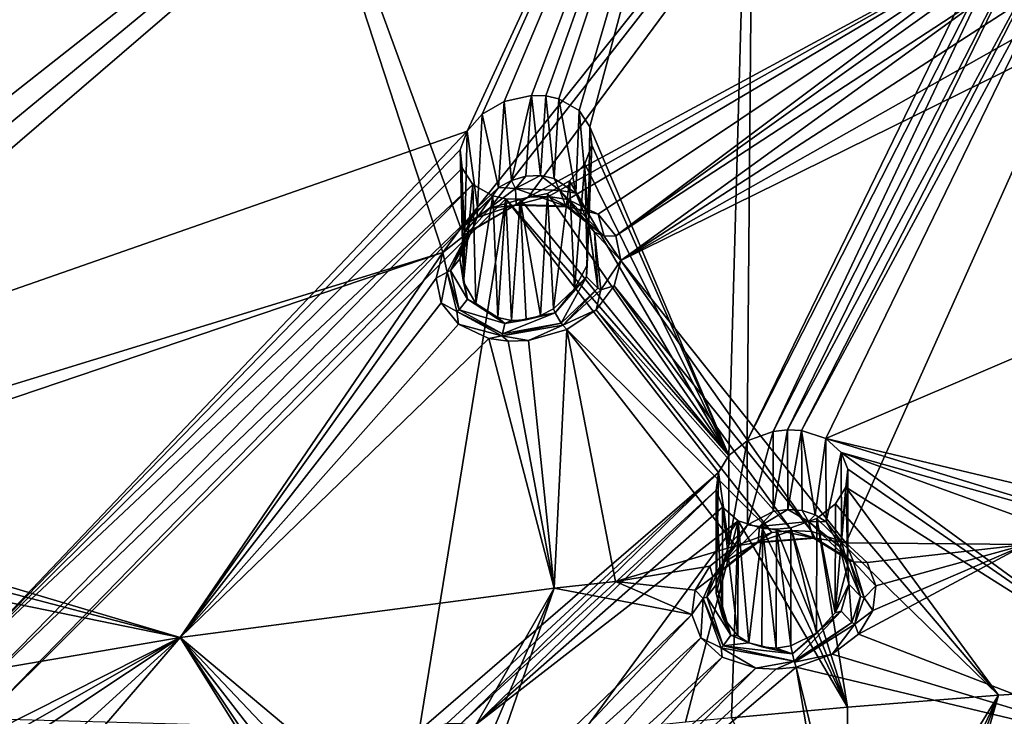
# Model space of a CAD drawing. Units: inches. Extents: x -13.1 to 13.1, y -12.5 to 14.6.
# Drawn here: x -3.4 to -1.5, y 11.4 to 12.8 of the extents above; entities that cross this region are included whole.
import ezdxf

# ---------------------------------------------------------------- set-up
doc = ezdxf.new("R2010")
doc.units = ezdxf.units.IN
doc.header["$MEASUREMENT"] = 0
doc.layers.add('AFUCH-3-BKPL', color=250, linetype='Continuous')

msp = doc.modelspace()

# ---------------------------------------------------------------- linework, layer by layer
at = {"layer": 'AFUCH-3-BKPL'}
for points in [[(-2.9903, 13.6082, 36.3536), (-2.5332, 12.3576, 34.7297), (-1.3941, 13.7851, 36.3536)], [(-2.5332, 12.3576, 34.7297), (-2.4782, 12.3955, 34.7695), (-1.3941, 13.7851, 36.3536)], [(-2.4782, 12.3955, 34.7695), (-2.4058, 12.4167, 34.7855), (-1.3941, 13.7851, 36.3536)], [(-1.3941, 13.7851, 36.3536), (-2.4058, 12.4167, 34.7855), (-1.4636, 12.9258, 35.3147)], [(-3.9425, 12.0981, 34.3556), (-4.0001, 12.1254, 34.4059), (-1.9767, 13.7182, 36.0202)], [(-1.9767, 13.7182, 36.0202), (-4.0001, 12.1254, 34.4059), (-3.932, 13.4292, 36.0217)], [(-3.9425, 12.0981, 34.3556), (-1.9767, 13.7182, 36.0202), (-3.9112, 12.0556, 34.2922)], [(-1.9767, 13.7182, 36.0202), (-2.5212, 12.5416, 34.637), (-3.9112, 12.0556, 34.2922)], [(-2.4927, 12.5737, 34.6736), (-2.5212, 12.5416, 34.637), (-1.9767, 13.7182, 36.0202)], [(-2.4514, 12.5977, 34.6978), (-2.4927, 12.5737, 34.6736), (-1.9767, 13.7182, 36.0202)], [(-2.3994, 12.609, 34.7045), (-2.4514, 12.5977, 34.6978), (-1.9767, 13.7182, 36.0202)], [(-2.3726, 12.608, 34.6992), (-2.3994, 12.609, 34.7045), (-1.9767, 13.7182, 36.0202)], [(-2.3478, 12.6024, 34.6883), (-2.3726, 12.608, 34.6992), (-1.9767, 13.7182, 36.0202)], [(-2.3097, 12.5803, 34.6545), (-2.3478, 12.6024, 34.6883), (-1.9767, 13.7182, 36.0202)], [(-2.2892, 12.5494, 34.612), (-2.3097, 12.5803, 34.6545), (-1.9767, 13.7182, 36.0202)], [(-2.2892, 12.5494, 34.612), (-1.9767, 13.7182, 36.0202), (-2.0264, 11.9279, 33.7631)], [(-2.0264, 11.9279, 33.7631), (-1.9767, 13.7182, 36.0202), (-1.9914, 11.9556, 33.7954)], [(-1.9767, 13.7182, 36.0202), (-1.4499, 13.0701, 35.1731), (-1.9914, 11.9556, 33.7954)], [(-2.9903, 13.6082, 36.3536), (-4.5705, 13.3028, 36.3536), (-4.6818, 11.2748, 33.8095)], [(-2.9903, 13.6082, 36.3536), (-4.6818, 11.2748, 33.8095), (-4.256, 11.7625, 34.3333)], [(-2.9903, 13.6082, 36.3536), (-4.256, 11.7625, 34.3333), (-4.2128, 11.8116, 34.3859)], [(-2.9903, 13.6082, 36.3536), (-4.2128, 11.8116, 34.3859), (-4.1522, 11.8503, 34.4201)], [(-2.9903, 13.6082, 36.3536), (-4.1522, 11.8503, 34.4201), (-4.0774, 11.8728, 34.4294)], [(-2.9903, 13.6082, 36.3536), (-4.0774, 11.8728, 34.4294), (-4.0386, 11.8751, 34.4222)], [(-2.9903, 13.6082, 36.3536), (-4.0386, 11.8751, 34.4222), (-4.0023, 11.8709, 34.4072)], [(-2.9903, 13.6082, 36.3536), (-4.0023, 11.8709, 34.4072), (-2.5671, 12.3117, 34.6763)], [(-2.9903, 13.6082, 36.3536), (-2.5671, 12.3117, 34.6763), (-2.5332, 12.3576, 34.7297)], [(-1.4396, 13.0363, 35.13), (-1.9914, 11.9556, 33.7954), (-1.4499, 13.0701, 35.1731)], [(-1.9427, 11.9734, 33.8129), (-1.9914, 11.9556, 33.7954), (-1.4396, 13.0363, 35.13)], [(-1.413, 13.0073, 35.0914), (-1.9427, 11.9734, 33.8129), (-1.4396, 13.0363, 35.13)], [(-1.9427, 11.9734, 33.8129), (-1.413, 13.0073, 35.0914), (-1.9154, 11.9764, 33.8137)], [(-1.413, 13.0073, 35.0914), (-1.3704, 12.9881, 35.0637), (-1.9154, 11.9764, 33.8137)], [(-1.9154, 11.9764, 33.8137), (-1.3704, 12.9881, 35.0637), (-1.8885, 11.975, 33.8085)], [(-1.3445, 12.9843, 35.0567), (-1.8885, 11.975, 33.8085), (-1.3704, 12.9881, 35.0637)], [(-1.8885, 11.975, 33.8085), (-1.3445, 12.9843, 35.0567), (-1.8429, 11.9598, 33.7827)], [(-1.8429, 11.9598, 33.7827), (-1.3445, 12.9843, 35.0567), (-0.5827, 12.4991, 34.3935)], [(-2.4058, 12.4167, 34.7855), (-2.3672, 12.4179, 34.7813), (-1.4636, 12.9258, 35.3147)], [(-2.3672, 12.4179, 34.7813), (-2.3307, 12.4123, 34.7687), (-1.4636, 12.9258, 35.3147)], [(-2.3307, 12.4123, 34.7687), (-2.2732, 12.3846, 34.7248), (-1.4636, 12.9258, 35.3147)], [(-2.2402, 12.3436, 34.6674), (-1.4636, 12.9258, 35.3147), (-2.2732, 12.3846, 34.7248)], [(-1.4909, 12.8786, 35.2581), (-1.4636, 12.9258, 35.3147), (-2.2402, 12.3436, 34.6674)], [(-1.4967, 12.8294, 35.1971), (-1.4909, 12.8786, 35.2581), (-2.2402, 12.3436, 34.6674)], [(-2.2308, 12.2967, 34.6057), (-1.4967, 12.8294, 35.1971), (-2.2402, 12.3436, 34.6674)], [(-1.4805, 12.7823, 35.1366), (-1.4967, 12.8294, 35.1971), (-2.2308, 12.2967, 34.6057)], [(-1.4407, 12.7422, 35.0824), (-1.4805, 12.7823, 35.1366), (-2.2308, 12.2967, 34.6057)], [(-1.4407, 12.7422, 35.0824), (-2.2308, 12.2967, 34.6057), (-1.3771, 12.717, 35.0451)], [(-2.2308, 12.2967, 34.6057), (-1.8052, 11.7625, 33.8493), (-1.3771, 12.717, 35.0451)], [(-1.4645, 11.7597, 33.8095), (-1.3771, 12.717, 35.0451), (-1.8052, 11.7625, 33.8493)], [(-2.4514, 12.5977, 34.6978), (-2.4621, 12.4347, 34.6935), (-2.4927, 12.5737, 34.6736)], [(-2.4621, 12.4347, 34.6935), (-2.4514, 12.5977, 34.6978), (-2.4374, 12.4481, 34.7018)], [(-2.3994, 12.609, 34.7045), (-2.4374, 12.4481, 34.7018), (-2.4514, 12.5977, 34.6978)], [(-2.4103, 12.4559, 34.7049), (-2.4374, 12.4481, 34.7018), (-2.3994, 12.609, 34.7045)], [(-2.3827, 12.4572, 34.7018), (-2.4103, 12.4559, 34.7049), (-2.3994, 12.609, 34.7045)], [(-2.3726, 12.608, 34.6992), (-2.3827, 12.4572, 34.7018), (-2.3994, 12.609, 34.7045)], [(-2.3827, 12.4572, 34.7018), (-2.3726, 12.608, 34.6992), (-2.3566, 12.4516, 34.6929)], [(-2.3478, 12.6024, 34.6883), (-2.3566, 12.4516, 34.6929), (-2.3726, 12.608, 34.6992)], [(-2.3154, 12.4239, 34.6615), (-2.3566, 12.4516, 34.6929), (-2.3478, 12.6024, 34.6883)], [(-2.3097, 12.5803, 34.6545), (-2.3154, 12.4239, 34.6615), (-2.3478, 12.6024, 34.6883)], [(-2.4927, 12.5737, 34.6736), (-2.5015, 12.3968, 34.665), (-2.5212, 12.5416, 34.637)], [(-2.4621, 12.4347, 34.6935), (-2.5015, 12.3968, 34.665), (-2.4927, 12.5737, 34.6736)], [(-2.2918, 12.383, 34.6206), (-2.3154, 12.4239, 34.6615), (-2.3097, 12.5803, 34.6545)], [(-2.2892, 12.5494, 34.612), (-2.2918, 12.383, 34.6206), (-2.3097, 12.5803, 34.6545)], [(-3.5017, 11.5107, 33.4672), (-3.9112, 12.0556, 34.2922), (-2.5212, 12.5416, 34.637)], [(-2.5343, 12.5061, 34.5935), (-3.5017, 11.5107, 33.4672), (-2.5212, 12.5416, 34.637)], [(-2.5212, 12.5416, 34.637), (-2.5258, 12.351, 34.6269), (-2.5343, 12.5061, 34.5935)], [(-2.5258, 12.351, 34.6269), (-2.5212, 12.5416, 34.637), (-2.5015, 12.3968, 34.665)], [(-2.2892, 12.5494, 34.612), (-2.2857, 12.5146, 34.5668), (-2.2918, 12.383, 34.6206)], [(-2.2892, 12.5494, 34.612), (-2.0264, 11.9279, 33.7631), (-2.2857, 12.5146, 34.5668)], [(-2.5343, 12.5061, 34.5935), (-2.5309, 12.4713, 34.5483), (-3.5017, 11.5107, 33.4672)], [(-2.5258, 12.351, 34.6269), (-2.5284, 12.256, 34.5398), (-2.5343, 12.5061, 34.5935)], [(-2.5343, 12.5061, 34.5935), (-2.5284, 12.256, 34.5398), (-2.5309, 12.4713, 34.5483)], [(-2.2986, 12.4793, 34.5232), (-2.294, 12.2881, 34.5335), (-2.2857, 12.5146, 34.5668)], [(-2.2986, 12.4793, 34.5232), (-2.2857, 12.5146, 34.5668), (-2.0264, 11.9279, 33.7631)], [(-2.2918, 12.383, 34.6206), (-2.2857, 12.5146, 34.5668), (-2.294, 12.2881, 34.5335)], [(-1.8429, 11.9598, 33.7827), (-0.5827, 12.4991, 34.3935), (-1.0336, 11.7675, 33.4498)], [(-2.5309, 12.4713, 34.5483), (-2.5105, 12.4407, 34.5056), (-3.5017, 11.5107, 33.4672)], [(-2.5105, 12.4407, 34.5056), (-2.5309, 12.4713, 34.5483), (-2.5284, 12.256, 34.5398)], [(-2.3277, 12.4471, 34.4859), (-2.3183, 12.2428, 34.4951), (-2.2986, 12.4793, 34.5232)], [(-2.3277, 12.4471, 34.4859), (-2.2986, 12.4793, 34.5232), (-2.0264, 11.9279, 33.7631)], [(-2.3183, 12.2428, 34.4951), (-2.294, 12.2881, 34.5335), (-2.2986, 12.4793, 34.5232)], [(-2.4374, 12.4481, 34.7018), (-2.4298, 12.4327, 34.7066), (-2.4621, 12.4347, 34.6935)], [(-2.4374, 12.4481, 34.7018), (-2.4103, 12.4559, 34.7049), (-2.4298, 12.4327, 34.7066)], [(-2.4103, 12.4559, 34.7049), (-2.3827, 12.4572, 34.7018), (-2.4298, 12.4327, 34.7066)], [(-2.4298, 12.4327, 34.7066), (-2.3827, 12.4572, 34.7018), (-2.3459, 12.4292, 34.6909)], [(-2.3827, 12.4572, 34.7018), (-2.3566, 12.4516, 34.6929), (-2.3459, 12.4292, 34.6909)], [(-2.3695, 12.4235, 34.4617), (-2.3579, 12.2056, 34.4664), (-2.3277, 12.4471, 34.4859)], [(-2.3695, 12.4235, 34.4617), (-2.3277, 12.4471, 34.4859), (-2.0264, 11.9279, 33.7631)], [(-2.3183, 12.2428, 34.4951), (-2.3277, 12.4471, 34.4859), (-2.3579, 12.2056, 34.4664)], [(-2.3154, 12.4239, 34.6615), (-2.3459, 12.4292, 34.6909), (-2.3566, 12.4516, 34.6929)], [(-3.5017, 11.5107, 33.4672), (-2.5105, 12.4407, 34.5056), (-3.4555, 11.4755, 33.4087)], [(-2.4726, 12.4191, 34.4717), (-3.4555, 11.4755, 33.4087), (-2.5105, 12.4407, 34.5056)], [(-2.5049, 12.2156, 34.4985), (-2.5105, 12.4407, 34.5056), (-2.5284, 12.256, 34.5398)], [(-2.5105, 12.4407, 34.5056), (-2.5049, 12.2156, 34.4985), (-2.4726, 12.4191, 34.4717)], [(-2.4298, 12.4327, 34.7066), (-2.5023, 12.3781, 34.6681), (-2.4621, 12.4347, 34.6935)], [(-2.5015, 12.3968, 34.665), (-2.4621, 12.4347, 34.6935), (-2.5023, 12.3781, 34.6681)], [(-2.4298, 12.4327, 34.7066), (-2.4288, 12.4023, 34.7437), (-2.5023, 12.3781, 34.6681)], [(-2.4298, 12.4327, 34.7066), (-2.3459, 12.4292, 34.6909), (-2.3349, 12.3993, 34.7262)], [(-2.4298, 12.4327, 34.7066), (-2.3349, 12.3993, 34.7262), (-2.4288, 12.4023, 34.7437)], [(-2.4213, 12.4126, 34.4554), (-2.3826, 12.1925, 34.458), (-2.3695, 12.4235, 34.4617)], [(-2.4213, 12.4126, 34.4554), (-2.3695, 12.4235, 34.4617), (-2.0264, 11.9279, 33.7631)], [(-2.3826, 12.1925, 34.458), (-2.3579, 12.2056, 34.4664), (-2.3695, 12.4235, 34.4617)], [(-2.3154, 12.4239, 34.6615), (-2.291, 12.3646, 34.6344), (-2.3459, 12.4292, 34.6909)], [(-2.291, 12.3646, 34.6344), (-2.2804, 12.3502, 34.6488), (-2.3459, 12.4292, 34.6909)], [(-2.2621, 12.3426, 34.6606), (-2.3349, 12.3993, 34.7262), (-2.3459, 12.4292, 34.6909)], [(-2.2621, 12.3426, 34.6606), (-2.3459, 12.4292, 34.6909), (-2.2804, 12.3502, 34.6488)], [(-2.2918, 12.383, 34.6206), (-2.291, 12.3646, 34.6344), (-2.3154, 12.4239, 34.6615)], [(-3.4555, 11.4755, 33.4087), (-2.4726, 12.4191, 34.4717), (-3.4361, 11.4299, 33.3421)], [(-2.4726, 12.4191, 34.4717), (-2.448, 12.4136, 34.4608), (-3.4361, 11.4299, 33.3421)], [(-3.4361, 11.4299, 33.3421), (-2.448, 12.4136, 34.4608), (-2.6123, 11.407, 33.1464)], [(-2.448, 12.4136, 34.4608), (-2.0461, 11.8956, 33.7225), (-2.6123, 11.407, 33.1464)], [(-2.5049, 12.2156, 34.4985), (-2.4635, 12.1887, 34.467), (-2.4726, 12.4191, 34.4717)], [(-2.4058, 12.4167, 34.7855), (-2.4782, 12.3955, 34.7695), (-2.4305, 12.4013, 34.7545)], [(-2.4726, 12.4191, 34.4717), (-2.4635, 12.1887, 34.467), (-2.448, 12.4136, 34.4608)], [(-2.4374, 12.1835, 34.458), (-2.448, 12.4136, 34.4608), (-2.4635, 12.1887, 34.467)], [(-2.448, 12.4136, 34.4608), (-2.4374, 12.1835, 34.458), (-2.4213, 12.4126, 34.4554)], [(-2.4213, 12.4126, 34.4554), (-2.0264, 11.9279, 33.7631), (-2.448, 12.4136, 34.4608)], [(-2.0264, 11.9279, 33.7631), (-2.0461, 11.8956, 33.7225), (-2.448, 12.4136, 34.4608)], [(-2.4374, 12.1835, 34.458), (-2.4097, 12.1848, 34.4549), (-2.4213, 12.4126, 34.4554)], [(-2.4058, 12.4167, 34.7855), (-2.4305, 12.4013, 34.7545), (-2.3672, 12.4179, 34.7813)], [(-2.4305, 12.4013, 34.7545), (-2.3295, 12.3981, 34.7354), (-2.3672, 12.4179, 34.7813)], [(-2.4097, 12.1848, 34.4549), (-2.3826, 12.1925, 34.458), (-2.4213, 12.4126, 34.4554)], [(-2.3307, 12.4123, 34.7687), (-2.3672, 12.4179, 34.7813), (-2.3295, 12.3981, 34.7354)], [(-2.2732, 12.3846, 34.7248), (-2.3307, 12.4123, 34.7687), (-2.3295, 12.3981, 34.7354)], [(-2.4782, 12.3955, 34.7695), (-2.5332, 12.3576, 34.7297), (-2.5187, 12.3502, 34.7065)], [(-2.5258, 12.351, 34.6269), (-2.5015, 12.3968, 34.665), (-2.5023, 12.3781, 34.6681)], [(-2.4305, 12.4013, 34.7545), (-2.4782, 12.3955, 34.7695), (-2.5187, 12.3502, 34.7065)], [(-2.4305, 12.4013, 34.7545), (-2.5187, 12.3502, 34.7065), (-2.5128, 12.3525, 34.6995)], [(-2.4305, 12.4013, 34.7545), (-2.5128, 12.3525, 34.6995), (-2.4288, 12.4023, 34.7437)], [(-2.4288, 12.4023, 34.7437), (-2.5128, 12.3525, 34.6995), (-2.5023, 12.3781, 34.6681)], [(-2.4305, 12.4013, 34.7545), (-2.4288, 12.4023, 34.7437), (-2.3295, 12.3981, 34.7354)], [(-2.3295, 12.3981, 34.7354), (-2.4288, 12.4023, 34.7437), (-2.3349, 12.3993, 34.7262)], [(-2.2621, 12.3426, 34.6606), (-2.3295, 12.3981, 34.7354), (-2.3349, 12.3993, 34.7262)], [(-2.2621, 12.3426, 34.6606), (-2.2732, 12.3846, 34.7248), (-2.3295, 12.3981, 34.7354)], [(-2.5354, 12.3001, 34.5979), (-2.5258, 12.351, 34.6269), (-2.5023, 12.3781, 34.6681)], [(-2.5354, 12.3001, 34.5979), (-2.5023, 12.3781, 34.6681), (-2.5128, 12.3525, 34.6995)], [(-2.2742, 12.2446, 34.5337), (-2.2925, 12.3708, 34.6294), (-2.2953, 12.2658, 34.5271)], [(-2.294, 12.2881, 34.5335), (-2.2953, 12.2658, 34.5271), (-2.2925, 12.3708, 34.6294)], [(-2.294, 12.2881, 34.5335), (-2.2925, 12.3708, 34.6294), (-2.2918, 12.383, 34.6206)], [(-2.291, 12.3646, 34.6344), (-2.2918, 12.383, 34.6206), (-2.2925, 12.3708, 34.6294)], [(-2.2742, 12.2446, 34.5337), (-2.291, 12.3646, 34.6344), (-2.2925, 12.3708, 34.6294)], [(-2.2402, 12.3436, 34.6674), (-2.2732, 12.3846, 34.7248), (-2.2621, 12.3426, 34.6606)], [(-2.5332, 12.3576, 34.7297), (-2.5671, 12.3117, 34.6763), (-2.5187, 12.3502, 34.7065)], [(-2.5592, 12.2747, 34.6198), (-2.5187, 12.3502, 34.7065), (-2.5671, 12.3117, 34.6763)], [(-2.5592, 12.2747, 34.6198), (-2.553, 12.2779, 34.6168), (-2.5187, 12.3502, 34.7065)], [(-2.5354, 12.3001, 34.5979), (-2.5128, 12.3525, 34.6995), (-2.553, 12.2779, 34.6168)], [(-2.5187, 12.3502, 34.7065), (-2.553, 12.2779, 34.6168), (-2.5128, 12.3525, 34.6995)], [(-2.5258, 12.351, 34.6269), (-2.5354, 12.3001, 34.5979), (-2.5284, 12.256, 34.5398)], [(-2.291, 12.3646, 34.6344), (-2.2742, 12.2446, 34.5337), (-2.2804, 12.3502, 34.6488)], [(-2.2621, 12.3426, 34.6606), (-2.2804, 12.3502, 34.6488), (-2.2308, 12.2967, 34.6057)], [(-2.2742, 12.2446, 34.5337), (-2.2683, 12.2413, 34.5333), (-2.2804, 12.3502, 34.6488)], [(-2.2308, 12.2967, 34.6057), (-2.2804, 12.3502, 34.6488), (-2.2683, 12.2413, 34.5333)], [(-2.2402, 12.3436, 34.6674), (-2.2621, 12.3426, 34.6606), (-2.2308, 12.2967, 34.6057)], [(-4.0023, 11.8709, 34.4072), (-3.9453, 11.8456, 34.3593), (-2.5671, 12.3117, 34.6763)], [(-2.5671, 12.3117, 34.6763), (-3.9453, 11.8456, 34.3593), (-3.064, 11.5834, 33.8095)], [(-2.5671, 12.3117, 34.6763), (-3.064, 11.5834, 33.8095), (-2.5799, 12.2635, 34.6161)], [(-2.5799, 12.2635, 34.6161), (-2.5592, 12.2747, 34.6198), (-2.5671, 12.3117, 34.6763)], [(-2.5354, 12.3001, 34.5979), (-2.553, 12.2779, 34.6168), (-2.5204, 12.2237, 34.5191)], [(-2.5354, 12.3001, 34.5979), (-2.5204, 12.2237, 34.5191), (-2.5284, 12.256, 34.5398)], [(-2.2433, 12.2487, 34.5454), (-2.2308, 12.2967, 34.6057), (-2.2683, 12.2413, 34.5333)], [(-2.2433, 12.2487, 34.5454), (-1.869, 11.7842, 33.886), (-2.2308, 12.2967, 34.6057)], [(-1.869, 11.7842, 33.886), (-1.8052, 11.7625, 33.8493), (-2.2308, 12.2967, 34.6057)], [(-2.5799, 12.2635, 34.6161), (-2.5707, 12.2167, 34.5541), (-2.5592, 12.2747, 34.6198)], [(-2.5592, 12.2747, 34.6198), (-2.5707, 12.2167, 34.5541), (-2.541, 12.2, 34.5233)], [(-2.5592, 12.2747, 34.6198), (-2.5364, 12.2035, 34.5236), (-2.553, 12.2779, 34.6168)], [(-2.5592, 12.2747, 34.6198), (-2.541, 12.2, 34.5233), (-2.5364, 12.2035, 34.5236)], [(-2.553, 12.2779, 34.6168), (-2.5364, 12.2035, 34.5236), (-2.5204, 12.2237, 34.5191)], [(-2.3183, 12.2428, 34.4951), (-2.2953, 12.2658, 34.5271), (-2.294, 12.2881, 34.5335)], [(-2.5707, 12.2167, 34.5541), (-2.5799, 12.2635, 34.6161), (-3.064, 11.5834, 33.8095)], [(-2.5284, 12.256, 34.5398), (-2.5204, 12.2237, 34.5191), (-2.5049, 12.2156, 34.4985)], [(-2.2953, 12.2658, 34.5271), (-2.3183, 12.2428, 34.4951), (-2.3546, 12.1979, 34.4671)], [(-2.2953, 12.2658, 34.5271), (-2.3546, 12.1979, 34.4671), (-2.3432, 12.1782, 34.4623)], [(-2.2742, 12.2446, 34.5337), (-2.2953, 12.2658, 34.5271), (-2.3432, 12.1782, 34.4623)], [(-2.3183, 12.2428, 34.4951), (-2.3579, 12.2056, 34.4664), (-2.3546, 12.1979, 34.4671)], [(-2.2742, 12.2446, 34.5337), (-2.3432, 12.1782, 34.4623), (-2.3404, 12.1745, 34.46)], [(-2.2742, 12.2446, 34.5337), (-2.3404, 12.1745, 34.46), (-2.2683, 12.2413, 34.5333)], [(-2.2772, 12.2033, 34.4915), (-2.2683, 12.2413, 34.5333), (-2.3404, 12.1745, 34.46)], [(-2.2772, 12.2033, 34.4915), (-1.9068, 11.7863, 33.8933), (-2.2433, 12.2487, 34.5454)], [(-2.2433, 12.2487, 34.5454), (-2.2683, 12.2413, 34.5333), (-2.2772, 12.2033, 34.4915)], [(-1.869, 11.7842, 33.886), (-2.2433, 12.2487, 34.5454), (-1.9068, 11.7863, 33.8933)], [(-2.4499, 12.1776, 34.4609), (-2.5204, 12.2237, 34.5191), (-2.5364, 12.2035, 34.5236)], [(-2.4499, 12.1776, 34.4609), (-2.5049, 12.2156, 34.4985), (-2.5204, 12.2237, 34.5191)], [(-2.5379, 12.1762, 34.4964), (-2.5707, 12.2167, 34.5541), (-3.064, 11.5834, 33.8095)], [(-2.5707, 12.2167, 34.5541), (-2.5379, 12.1762, 34.4964), (-2.541, 12.2, 34.5233)], [(-2.541, 12.2, 34.5233), (-2.4545, 12.1582, 34.4547), (-2.5364, 12.2035, 34.5236)], [(-2.4557, 12.1545, 34.4523), (-2.4545, 12.1582, 34.4547), (-2.541, 12.2, 34.5233)], [(-2.4557, 12.1545, 34.4523), (-2.541, 12.2, 34.5233), (-2.5379, 12.1762, 34.4964)], [(-2.4499, 12.1776, 34.4609), (-2.5364, 12.2035, 34.5236), (-2.4545, 12.1582, 34.4547)], [(-2.4635, 12.1887, 34.467), (-2.5049, 12.2156, 34.4985), (-2.4499, 12.1776, 34.4609)], [(-2.3579, 12.2056, 34.4664), (-2.3826, 12.1925, 34.458), (-2.3546, 12.1979, 34.4671)], [(-2.2772, 12.2033, 34.4915), (-2.3404, 12.1745, 34.46), (-2.3325, 12.1661, 34.4513)], [(-2.3325, 12.1661, 34.4513), (-1.945, 11.7821, 33.8925), (-2.2772, 12.2033, 34.4915)], [(-1.945, 11.7821, 33.8925), (-1.9068, 11.7863, 33.8933), (-2.2772, 12.2033, 34.4915)], [(-2.4374, 12.1835, 34.458), (-2.4635, 12.1887, 34.467), (-2.4499, 12.1776, 34.4609)], [(-2.4499, 12.1776, 34.4609), (-2.4545, 12.1582, 34.4547), (-2.3546, 12.1979, 34.4671)], [(-2.4545, 12.1582, 34.4547), (-2.3432, 12.1782, 34.4623), (-2.3546, 12.1979, 34.4671)], [(-2.4499, 12.1776, 34.4609), (-2.3546, 12.1979, 34.4671), (-2.4097, 12.1848, 34.4549)], [(-2.4374, 12.1835, 34.458), (-2.4499, 12.1776, 34.4609), (-2.4097, 12.1848, 34.4549)], [(-2.3826, 12.1925, 34.458), (-2.4097, 12.1848, 34.4549), (-2.3546, 12.1979, 34.4671)], [(-2.4801, 12.1493, 34.4521), (-2.5379, 12.1762, 34.4964), (-3.064, 11.5834, 33.8095)], [(-2.4801, 12.1493, 34.4521), (-2.4557, 12.1545, 34.4523), (-2.5379, 12.1762, 34.4964)], [(-2.4557, 12.1545, 34.4523), (-2.3404, 12.1745, 34.46), (-2.3432, 12.1782, 34.4623)], [(-2.4557, 12.1545, 34.4523), (-2.3432, 12.1782, 34.4623), (-2.4545, 12.1582, 34.4547)], [(-2.4557, 12.1545, 34.4523), (-2.405, 12.1453, 34.4353), (-2.3404, 12.1745, 34.46)], [(-2.405, 12.1453, 34.4353), (-2.3325, 12.1661, 34.4513), (-2.3404, 12.1745, 34.46)], [(-2.405, 12.1453, 34.4353), (-2.3568, 11.6769, 33.8095), (-2.3325, 12.1661, 34.4513)], [(-2.3568, 11.6769, 33.8095), (-2.2409, 11.6898, 33.8095), (-2.3325, 12.1661, 34.4513)], [(-2.2409, 11.6898, 33.8095), (-2.0134, 11.7572, 33.8681), (-2.3325, 12.1661, 34.4513)], [(-1.945, 11.7821, 33.8925), (-2.3325, 12.1661, 34.4513), (-2.0134, 11.7572, 33.8681)], [(-2.3568, 11.6769, 33.8095), (-2.4801, 12.1493, 34.4521), (-3.064, 11.5834, 33.8095)], [(-2.4801, 12.1493, 34.4521), (-2.4436, 12.144, 34.4395), (-2.4557, 12.1545, 34.4523)], [(-2.4436, 12.144, 34.4395), (-2.4801, 12.1493, 34.4521), (-2.3568, 11.6769, 33.8095)], [(-2.4436, 12.144, 34.4395), (-2.405, 12.1453, 34.4353), (-2.4557, 12.1545, 34.4523)], [(-2.405, 12.1453, 34.4353), (-2.4436, 12.144, 34.4395), (-2.3568, 11.6769, 33.8095)], [(-1.9154, 11.9764, 33.8137), (-1.9422, 11.822, 33.813), (-1.9427, 11.9734, 33.8129)], [(-1.9422, 11.822, 33.813), (-1.9154, 11.9764, 33.8137), (-1.9148, 11.8261, 33.8136)], [(-1.8885, 11.975, 33.8085), (-1.9148, 11.8261, 33.8136), (-1.9154, 11.9764, 33.8137)], [(-1.9427, 11.9734, 33.8129), (-1.9911, 11.7971, 33.7956), (-1.9914, 11.9556, 33.7954)], [(-1.9422, 11.822, 33.813), (-1.9911, 11.7971, 33.7956), (-1.9427, 11.9734, 33.8129)], [(-1.8878, 11.8241, 33.8083), (-1.9148, 11.8261, 33.8136), (-1.8885, 11.975, 33.8085)], [(-1.8429, 11.9598, 33.7827), (-1.8632, 11.8158, 33.7975), (-1.8885, 11.975, 33.8085)], [(-1.8632, 11.8158, 33.7975), (-1.8878, 11.8241, 33.8083), (-1.8885, 11.975, 33.8085)], [(-1.8632, 11.8158, 33.7975), (-1.8429, 11.9598, 33.7827), (-1.8421, 11.8024, 33.7822)], [(-1.8135, 11.9335, 33.7442), (-1.8421, 11.8024, 33.7822), (-1.8429, 11.9598, 33.7827)], [(-1.0899, 11.7302, 33.403), (-1.8429, 11.9598, 33.7827), (-1.0336, 11.7675, 33.4498)], [(-1.8429, 11.9598, 33.7827), (-1.0899, 11.7302, 33.403), (-1.8135, 11.9335, 33.7442)], [(-2.0264, 11.9279, 33.7631), (-1.9914, 11.9556, 33.7954), (-2.0263, 11.7584, 33.7633)], [(-2.0263, 11.7584, 33.7633), (-1.9914, 11.9556, 33.7954), (-1.9911, 11.7971, 33.7956)], [(-2.0264, 11.9279, 33.7631), (-2.0263, 11.7584, 33.7633), (-2.0461, 11.8956, 33.7225)], [(-1.8131, 11.7655, 33.7436), (-1.8421, 11.8024, 33.7822), (-1.8135, 11.9335, 33.7442)], [(-1.8012, 11.9018, 33.7004), (-1.8131, 11.7655, 33.7436), (-1.8135, 11.9335, 33.7442)], [(-1.8012, 11.9018, 33.7004), (-1.8135, 11.9335, 33.7442), (-1.2131, 11.4943, 33.0903)], [(-1.0899, 11.7302, 33.403), (-1.1226, 11.684, 33.3427), (-1.8135, 11.9335, 33.7442)], [(-1.8135, 11.9335, 33.7442), (-1.1226, 11.684, 33.3427), (-1.2131, 11.4943, 33.0903)], [(-2.5604, 11.4202, 33.1556), (-2.6123, 11.407, 33.1464), (-2.0461, 11.8956, 33.7225)], [(-2.5334, 11.4206, 33.1516), (-2.5604, 11.4202, 33.1556), (-2.0461, 11.8956, 33.7225)], [(-2.0502, 11.8621, 33.6783), (-2.5334, 11.4206, 33.1516), (-2.0461, 11.8956, 33.7225)], [(-2.0263, 11.7584, 33.7633), (-2.0503, 11.6669, 33.6789), (-2.0461, 11.8956, 33.7225)], [(-2.0461, 11.8956, 33.7225), (-2.0503, 11.6669, 33.6789), (-2.0502, 11.8621, 33.6783)], [(-1.8131, 11.7655, 33.7436), (-1.8012, 11.9018, 33.7004), (-1.8011, 11.7212, 33.6999)], [(-1.8051, 11.8683, 33.6561), (-1.8011, 11.7212, 33.6999), (-1.8012, 11.9018, 33.7004)], [(-1.8051, 11.8683, 33.6561), (-1.8012, 11.9018, 33.7004), (-1.2131, 11.4943, 33.0903)], [(-1.8247, 11.8362, 33.6154), (-1.825, 11.6302, 33.6151), (-1.8051, 11.8683, 33.6561)], [(-1.825, 11.6302, 33.6151), (-1.8011, 11.7212, 33.6999), (-1.8051, 11.8683, 33.6561)], [(-1.8247, 11.8362, 33.6154), (-1.8051, 11.8683, 33.6561), (-1.5163, 11.4747, 33.0904)], [(-1.5163, 11.4747, 33.0904), (-1.8051, 11.8683, 33.6561), (-1.2131, 11.4943, 33.0903)], [(-2.5334, 11.4206, 33.1516), (-2.0502, 11.8621, 33.6783), (-2.5081, 11.4166, 33.142)], [(-2.0502, 11.8621, 33.6783), (-2.038, 11.8305, 33.6343), (-2.5081, 11.4166, 33.142)], [(-2.0385, 11.623, 33.6351), (-2.0502, 11.8621, 33.6783), (-2.0503, 11.6669, 33.6789)], [(-2.0502, 11.8621, 33.6783), (-2.0385, 11.623, 33.6351), (-2.038, 11.8305, 33.6343)], [(-3.9453, 11.8456, 34.3593), (-3.913, 11.8054, 34.2982), (-3.064, 11.5834, 33.8095)], [(-2.038, 11.8305, 33.6343), (-2.0087, 11.8046, 33.5956), (-2.5081, 11.4166, 33.142)], [(-2.0385, 11.623, 33.6351), (-2.0093, 11.5868, 33.5962), (-2.038, 11.8305, 33.6343)], [(-2.038, 11.8305, 33.6343), (-2.0093, 11.5868, 33.5962), (-2.0087, 11.8046, 33.5956)], [(-1.8247, 11.8362, 33.6154), (-1.8599, 11.8089, 33.5828), (-1.825, 11.6302, 33.6151)], [(-1.8247, 11.8362, 33.6154), (-1.5163, 11.4747, 33.0904), (-1.8599, 11.8089, 33.5828)], [(-1.9911, 11.7971, 33.7956), (-1.9422, 11.822, 33.813), (-1.9683, 11.7936, 33.8099)], [(-1.8756, 11.8032, 33.8072), (-1.9683, 11.7936, 33.8099), (-1.9148, 11.8261, 33.8136)], [(-1.9422, 11.822, 33.813), (-1.9148, 11.8261, 33.8136), (-1.9683, 11.7936, 33.8099)], [(-1.8878, 11.8241, 33.8083), (-1.8756, 11.8032, 33.8072), (-1.9148, 11.8261, 33.8136)], [(-1.9087, 11.7914, 33.5653), (-1.8603, 11.5922, 33.5826), (-1.8599, 11.8089, 33.5828)], [(-1.8599, 11.8089, 33.5828), (-1.8021, 11.4521, 33.0905), (-1.9087, 11.7914, 33.5653)], [(-1.8878, 11.8241, 33.8083), (-1.8632, 11.8158, 33.7975), (-1.8756, 11.8032, 33.8072)], [(-1.8632, 11.8158, 33.7975), (-1.8421, 11.8024, 33.7822), (-1.8756, 11.8032, 33.8072)], [(-1.825, 11.6302, 33.6151), (-1.8599, 11.8089, 33.5828), (-1.8603, 11.5922, 33.5826)], [(-1.8599, 11.8089, 33.5828), (-1.5163, 11.4747, 33.0904), (-1.8021, 11.4521, 33.0905)], [(-3.913, 11.8054, 34.2982), (-3.9049, 11.7555, 34.2304), (-3.064, 11.5834, 33.8095)], [(-2.5081, 11.4166, 33.142), (-2.0087, 11.8046, 33.5956), (-2.3039, 11.4031, 33.0908)], [(-2.1081, 11.4236, 33.0907), (-2.3039, 11.4031, 33.0908), (-2.0087, 11.8046, 33.5956)], [(-2.1081, 11.4236, 33.0907), (-2.0087, 11.8046, 33.5956), (-2.0215, 11.4321, 33.0906)], [(-1.9911, 11.7971, 33.7956), (-2.0357, 11.7259, 33.7531), (-2.0263, 11.7584, 33.7633)], [(-2.0357, 11.7259, 33.7531), (-1.9911, 11.7971, 33.7956), (-1.9683, 11.7936, 33.8099)], [(-2.0357, 11.7259, 33.7531), (-1.9683, 11.7936, 33.8099), (-1.9711, 11.7641, 33.8459)], [(-2.0215, 11.4321, 33.0906), (-2.0087, 11.8046, 33.5956), (-1.8021, 11.4521, 33.0905)], [(-1.9883, 11.5738, 33.5809), (-2.0087, 11.8046, 33.5956), (-2.0093, 11.5868, 33.5962)], [(-2.0087, 11.8046, 33.5956), (-1.9883, 11.5738, 33.5809), (-1.9629, 11.7897, 33.5698)], [(-1.9629, 11.7897, 33.5698), (-1.8021, 11.4521, 33.0905), (-2.0087, 11.8046, 33.5956)], [(-1.867, 11.7725, 33.8428), (-1.9711, 11.7641, 33.8459), (-1.9683, 11.7936, 33.8099)], [(-1.8756, 11.8032, 33.8072), (-1.867, 11.7725, 33.8428), (-1.9683, 11.7936, 33.8099)], [(-1.936, 11.7883, 33.5645), (-1.9092, 11.568, 33.5652), (-1.9087, 11.7914, 33.5653)], [(-1.936, 11.7883, 33.5645), (-1.9087, 11.7914, 33.5653), (-1.8021, 11.4521, 33.0905)], [(-1.9092, 11.568, 33.5652), (-1.8603, 11.5922, 33.5826), (-1.9087, 11.7914, 33.5653)], [(-1.8756, 11.8032, 33.8072), (-1.8421, 11.8024, 33.7822), (-1.8162, 11.7554, 33.7548)], [(-1.8756, 11.8032, 33.8072), (-1.8162, 11.7554, 33.7548), (-1.7982, 11.7291, 33.7826)], [(-1.8756, 11.8032, 33.8072), (-1.7982, 11.7291, 33.7826), (-1.867, 11.7725, 33.8428)], [(-1.8421, 11.8024, 33.7822), (-1.8131, 11.7655, 33.7436), (-1.8162, 11.7554, 33.7548)], [(-1.945, 11.7821, 33.8925), (-2.0134, 11.7572, 33.8681), (-1.9745, 11.7626, 33.8558)], [(-1.9883, 11.5738, 33.5809), (-1.9636, 11.5658, 33.57), (-1.9629, 11.7897, 33.5698)], [(-1.945, 11.7821, 33.8925), (-1.9745, 11.7626, 33.8558), (-1.9068, 11.7863, 33.8933)], [(-1.9745, 11.7626, 33.8558), (-1.8627, 11.7714, 33.8527), (-1.9068, 11.7863, 33.8933)], [(-1.8627, 11.7714, 33.8527), (-1.9711, 11.7641, 33.8459), (-1.867, 11.7725, 33.8428)], [(-1.9636, 11.5658, 33.57), (-1.9366, 11.5638, 33.5646), (-1.9629, 11.7897, 33.5698)], [(-1.9629, 11.7897, 33.5698), (-1.9366, 11.5638, 33.5646), (-1.936, 11.7883, 33.5645)], [(-1.936, 11.7883, 33.5645), (-1.8021, 11.4521, 33.0905), (-1.9629, 11.7897, 33.5698)], [(-1.9092, 11.568, 33.5652), (-1.936, 11.7883, 33.5645), (-1.9366, 11.5638, 33.5646)], [(-1.869, 11.7842, 33.886), (-1.9068, 11.7863, 33.8933), (-1.8627, 11.7714, 33.8527)], [(-1.8052, 11.7625, 33.8493), (-1.869, 11.7842, 33.886), (-1.8627, 11.7714, 33.8527)], [(-1.7907, 11.7268, 33.7881), (-1.8627, 11.7714, 33.8527), (-1.867, 11.7725, 33.8428)], [(-1.7907, 11.7268, 33.7881), (-1.867, 11.7725, 33.8428), (-1.7982, 11.7291, 33.7826)], [(-3.9177, 11.4372, 33.8095), (-3.064, 11.5834, 33.8095), (-3.9049, 11.7555, 34.2304)], [(-2.0625, 11.7184, 33.8228), (-2.0134, 11.7572, 33.8681), (-2.2409, 11.6898, 33.8095)], [(-2.0134, 11.7572, 33.8681), (-2.0625, 11.7184, 33.8228), (-2.0567, 11.6986, 33.7853)], [(-1.9745, 11.7626, 33.8558), (-2.0134, 11.7572, 33.8681), (-2.0567, 11.6986, 33.7853)], [(-1.9745, 11.7626, 33.8558), (-2.0567, 11.6986, 33.7853), (-2.0502, 11.7013, 33.78)], [(-2.0357, 11.7259, 33.7531), (-2.0504, 11.6834, 33.712), (-2.0263, 11.7584, 33.7633)], [(-2.0503, 11.6669, 33.6789), (-2.0263, 11.7584, 33.7633), (-2.0504, 11.6834, 33.712)], [(-2.0357, 11.7259, 33.7531), (-1.9711, 11.7641, 33.8459), (-2.0502, 11.7013, 33.78)], [(-1.9745, 11.7626, 33.8558), (-2.0502, 11.7013, 33.78), (-1.9711, 11.7641, 33.8459)], [(-1.9745, 11.7626, 33.8558), (-1.9711, 11.7641, 33.8459), (-1.8627, 11.7714, 33.8527)], [(-1.7907, 11.7268, 33.7881), (-1.8052, 11.7625, 33.8493), (-1.8627, 11.7714, 33.8527)], [(-1.8131, 11.7655, 33.7436), (-1.8011, 11.7212, 33.6999), (-1.8162, 11.7554, 33.7548)], [(-1.7991, 11.6846, 33.6818), (-1.777, 11.6617, 33.6964), (-1.8162, 11.7554, 33.7548)], [(-1.7991, 11.6846, 33.6818), (-1.8162, 11.7554, 33.7548), (-1.8011, 11.7212, 33.6999)], [(-1.777, 11.6617, 33.6964), (-1.7982, 11.7291, 33.7826), (-1.8162, 11.7554, 33.7548)], [(-1.7646, 11.7255, 33.7952), (-1.4645, 11.7597, 33.8095), (-1.8052, 11.7625, 33.8493)], [(-1.7646, 11.7255, 33.7952), (-1.8052, 11.7625, 33.8493), (-1.7907, 11.7268, 33.7881)], [(-1.7536, 11.6348, 33.6722), (-1.7812, 11.5901, 33.6151), (-1.4645, 11.7597, 33.8095)], [(-1.4645, 11.7597, 33.8095), (-1.7812, 11.5901, 33.6151), (-1.1645, 11.352, 33.2314)], [(-1.7646, 11.7255, 33.7952), (-1.7479, 11.6812, 33.734), (-1.4645, 11.7597, 33.8095)], [(-1.7479, 11.6812, 33.734), (-1.7536, 11.6348, 33.6722), (-1.4645, 11.7597, 33.8095)], [(-2.0901, 11.6734, 33.7663), (-2.0625, 11.7184, 33.8228), (-2.2409, 11.6898, 33.8095)], [(-2.0625, 11.7184, 33.8228), (-2.0901, 11.6734, 33.7663), (-2.0567, 11.6986, 33.7853)], [(-2.0357, 11.7259, 33.7531), (-2.0502, 11.7013, 33.78), (-2.0504, 11.6834, 33.712)], [(-1.825, 11.6302, 33.6151), (-1.7991, 11.6846, 33.6818), (-1.8011, 11.7212, 33.6999)], [(-1.7907, 11.7268, 33.7881), (-1.7982, 11.7291, 33.7826), (-1.77, 11.6586, 33.698)], [(-1.77, 11.6586, 33.698), (-1.7982, 11.7291, 33.7826), (-1.777, 11.6617, 33.6964)], [(-1.7646, 11.7255, 33.7952), (-1.7907, 11.7268, 33.7881), (-1.7479, 11.6812, 33.734)], [(-1.7907, 11.7268, 33.7881), (-1.77, 11.6586, 33.698), (-1.7479, 11.6812, 33.734)], [(-2.0746, 11.6574, 33.7346), (-2.0567, 11.6986, 33.7853), (-2.0901, 11.6734, 33.7663)], [(-2.0746, 11.6574, 33.7346), (-2.0682, 11.6605, 33.7315), (-2.0567, 11.6986, 33.7853)], [(-2.0567, 11.6986, 33.7853), (-2.0682, 11.6605, 33.7315), (-2.0502, 11.7013, 33.78)], [(-2.0502, 11.7013, 33.78), (-2.0682, 11.6605, 33.7315), (-2.0504, 11.6834, 33.712)], [(-2.3568, 11.6769, 33.8095), (-2.0961, 11.6269, 33.7046), (-2.2409, 11.6898, 33.8095)], [(-2.0961, 11.6269, 33.7046), (-2.0901, 11.6734, 33.7663), (-2.2409, 11.6898, 33.8095)], [(-2.0227, 11.588, 33.6089), (-2.0504, 11.6834, 33.712), (-2.0682, 11.6605, 33.7315)], [(-2.0227, 11.588, 33.6089), (-2.0503, 11.6669, 33.6789), (-2.0504, 11.6834, 33.712)], [(-1.7991, 11.6846, 33.6818), (-1.825, 11.6302, 33.6151), (-1.8137, 11.6337, 33.6307)], [(-1.7991, 11.6846, 33.6818), (-1.8137, 11.6337, 33.6307), (-1.7935, 11.6123, 33.6359)], [(-1.7991, 11.6846, 33.6818), (-1.7935, 11.6123, 33.6359), (-1.777, 11.6617, 33.6964)], [(-1.7536, 11.6348, 33.6722), (-1.7479, 11.6812, 33.734), (-1.77, 11.6586, 33.698)], [(-2.3568, 11.6769, 33.8095), (-3.064, 11.5834, 33.8095), (-2.6223, 11.2132, 33.2234)], [(-2.3568, 11.6769, 33.8095), (-2.6223, 11.2132, 33.2234), (-2.5492, 11.2305, 33.2346)], [(-2.3568, 11.6769, 33.8095), (-2.5492, 11.2305, 33.2346), (-2.5114, 11.2303, 33.228)], [(-2.3568, 11.6769, 33.8095), (-2.5114, 11.2303, 33.228), (-2.0961, 11.6269, 33.7046)], [(-2.0961, 11.6269, 33.7046), (-2.0746, 11.6574, 33.7346), (-2.0901, 11.6734, 33.7663)], [(-2.0746, 11.6574, 33.7346), (-2.0371, 11.5677, 33.6095), (-2.0682, 11.6605, 33.7315)], [(-2.0227, 11.588, 33.6089), (-2.0682, 11.6605, 33.7315), (-2.0371, 11.5677, 33.6095)], [(-2.0385, 11.623, 33.6351), (-2.0503, 11.6669, 33.6789), (-2.0227, 11.588, 33.6089)], [(-1.7879, 11.6088, 33.6353), (-1.777, 11.6617, 33.6964), (-1.7935, 11.6123, 33.6359)], [(-1.7879, 11.6088, 33.6353), (-1.77, 11.6586, 33.698), (-1.777, 11.6617, 33.6964)], [(-2.0961, 11.6269, 33.7046), (-2.0795, 11.583, 33.6432), (-2.0746, 11.6574, 33.7346)], [(-2.0746, 11.6574, 33.7346), (-2.0795, 11.583, 33.6432), (-2.041, 11.564, 33.6083)], [(-2.0746, 11.6574, 33.7346), (-2.041, 11.564, 33.6083), (-2.0371, 11.5677, 33.6095)], [(-1.7879, 11.6088, 33.6353), (-1.7536, 11.6348, 33.6722), (-1.77, 11.6586, 33.698)], [(-2.5114, 11.2303, 33.228), (-2.4764, 11.224, 33.2136), (-2.0961, 11.6269, 33.7046)], [(-2.0961, 11.6269, 33.7046), (-2.4764, 11.224, 33.2136), (-2.0795, 11.583, 33.6432)], [(-2.0093, 11.5868, 33.5962), (-2.0385, 11.623, 33.6351), (-2.0227, 11.588, 33.6089)], [(-1.8603, 11.5922, 33.5826), (-1.906, 11.5527, 33.5631), (-1.8137, 11.6337, 33.6307)], [(-1.9025, 11.5388, 33.5562), (-1.8137, 11.6337, 33.6307), (-1.906, 11.5527, 33.5631)], [(-1.9025, 11.5388, 33.5562), (-1.7935, 11.6123, 33.6359), (-1.8137, 11.6337, 33.6307)], [(-1.8603, 11.5922, 33.5826), (-1.8137, 11.6337, 33.6307), (-1.825, 11.6302, 33.6151)], [(-1.7812, 11.5901, 33.6151), (-1.7536, 11.6348, 33.6722), (-1.7879, 11.6088, 33.6353)], [(-1.9025, 11.5388, 33.5562), (-1.9019, 11.5368, 33.5546), (-1.7935, 11.6123, 33.6359)], [(-1.7879, 11.6088, 33.6353), (-1.7935, 11.6123, 33.6359), (-1.9019, 11.5368, 33.5546)], [(-1.7879, 11.6088, 33.6353), (-1.9019, 11.5368, 33.5546), (-1.8305, 11.5521, 33.5696)], [(-1.7812, 11.5901, 33.6151), (-1.7879, 11.6088, 33.6353), (-1.8305, 11.5521, 33.5696)], [(-2.0227, 11.588, 33.6089), (-2.0371, 11.5677, 33.6095), (-1.9883, 11.5738, 33.5809)], [(-2.0093, 11.5868, 33.5962), (-2.0227, 11.588, 33.6089), (-1.9883, 11.5738, 33.5809)], [(-1.9092, 11.568, 33.5652), (-1.906, 11.5527, 33.5631), (-1.8603, 11.5922, 33.5826)], [(-1.7812, 11.5901, 33.6151), (-1.8305, 11.5521, 33.5696), (-1.1645, 11.352, 33.2314)], [(-3.9177, 11.4372, 33.8095), (-3.556, 11.3361, 33.5831), (-3.064, 11.5834, 33.8095)], [(-3.556, 11.3361, 33.5831), (-3.5073, 11.3307, 33.5645), (-3.064, 11.5834, 33.8095)], [(-3.5073, 11.3307, 33.5645), (-3.465, 11.3174, 33.5366), (-3.064, 11.5834, 33.8095)], [(-3.465, 11.3174, 33.5366), (-3.4055, 11.2734, 33.4629), (-3.064, 11.5834, 33.8095)], [(-3.3802, 11.2161, 33.3789), (-3.064, 11.5834, 33.8095), (-3.4055, 11.2734, 33.4629)], [(-3.3802, 11.2161, 33.3789), (-2.7281, 11.0469, 33.0121), (-3.064, 11.5834, 33.8095)], [(-2.7341, 11.0912, 33.0747), (-3.064, 11.5834, 33.8095), (-2.7281, 11.0469, 33.0121)], [(-2.7341, 11.0912, 33.0747), (-2.7179, 11.1367, 33.1348), (-3.064, 11.5834, 33.8095)], [(-2.7179, 11.1367, 33.1348), (-2.6804, 11.1792, 33.1867), (-3.064, 11.5834, 33.8095)], [(-2.6804, 11.1792, 33.1867), (-2.6223, 11.2132, 33.2234), (-3.064, 11.5834, 33.8095)], [(-2.422, 11.1968, 33.1671), (-2.0795, 11.583, 33.6432), (-2.4764, 11.224, 33.2136)], [(-2.0388, 11.5467, 33.5887), (-2.0795, 11.583, 33.6432), (-2.422, 11.1968, 33.1671)], [(-2.0795, 11.583, 33.6432), (-2.0388, 11.5467, 33.5887), (-2.041, 11.564, 33.6083)], [(-1.9025, 11.5388, 33.5562), (-2.0371, 11.5677, 33.6095), (-2.041, 11.564, 33.6083)], [(-1.906, 11.5527, 33.5631), (-1.9883, 11.5738, 33.5809), (-2.0371, 11.5677, 33.6095)], [(-1.906, 11.5527, 33.5631), (-2.0371, 11.5677, 33.6095), (-1.9025, 11.5388, 33.5562)], [(-1.9636, 11.5658, 33.57), (-1.9883, 11.5738, 33.5809), (-1.906, 11.5527, 33.5631)], [(-1.9092, 11.568, 33.5652), (-1.9366, 11.5638, 33.5646), (-1.906, 11.5527, 33.5631)], [(-1.975, 11.5257, 33.5519), (-1.9025, 11.5388, 33.5562), (-2.041, 11.564, 33.6083)], [(-1.975, 11.5257, 33.5519), (-2.041, 11.564, 33.6083), (-2.0388, 11.5467, 33.5887)], [(-1.9366, 11.5638, 33.5646), (-1.9636, 11.5658, 33.57), (-1.906, 11.5527, 33.5631)], [(-1.8305, 11.5521, 33.5696), (-1.9019, 11.5368, 33.5546), (-1.8989, 11.5279, 33.5452)], [(-1.8305, 11.5521, 33.5696), (-1.8989, 11.5279, 33.5452), (-1.1645, 11.352, 33.2314)], [(-2.3922, 11.1576, 33.1082), (-2.0388, 11.5467, 33.5887), (-2.422, 11.1968, 33.1671)], [(-2.0388, 11.5467, 33.5887), (-2.3922, 11.1576, 33.1082), (-1.975, 11.5257, 33.5519)], [(-1.9372, 11.5237, 33.5444), (-1.9025, 11.5388, 33.5562), (-1.975, 11.5257, 33.5519)], [(-1.8989, 11.5279, 33.5452), (-1.9025, 11.5388, 33.5562), (-1.9372, 11.5237, 33.5444)], [(-1.9025, 11.5388, 33.5562), (-1.8989, 11.5279, 33.5452), (-1.9019, 11.5368, 33.5546)], [(-2.3859, 11.1132, 33.0456), (-1.975, 11.5257, 33.5519), (-2.3922, 11.1576, 33.1082)], [(-2.3859, 11.1132, 33.0456), (-1.7796, 10.8276, 32.5603), (-1.8989, 11.5279, 33.5452)], [(-2.3859, 11.1132, 33.0456), (-1.8989, 11.5279, 33.5452), (-1.9372, 11.5237, 33.5444)], [(-2.3859, 11.1132, 33.0456), (-1.9372, 11.5237, 33.5444), (-1.975, 11.5257, 33.5519)], [(-1.7796, 10.8276, 32.5603), (-1.7291, 10.8361, 32.5663), (-1.8989, 11.5279, 33.5452)], [(-1.8989, 11.5279, 33.5452), (-1.7291, 10.8361, 32.5663), (-1.1645, 11.352, 33.2314)], [(-1.5163, 11.4747, 33.0904), (-1.2131, 11.4943, 33.0903), (-1.647, 11.0189, 32.4684)], [(-1.647, 11.0189, 32.4684), (-1.2131, 11.4943, 33.0903), (-1.587, 10.9906, 32.4218)], [(-1.5519, 10.9498, 32.3601), (-1.587, 10.9906, 32.4218), (-1.0117, 11.505, 33.0902)], [(-1.0117, 11.505, 33.0902), (-1.587, 10.9906, 32.4218), (-1.2131, 11.4943, 33.0903)], [(-1.5519, 10.9498, 32.3601), (-1.0117, 11.505, 33.0902), (-1.5422, 10.9034, 32.2929)], [(-1.0117, 11.505, 33.0902), (-0.6324, 10.9024, 32.225), (-1.5422, 10.9034, 32.2929)], [(-1.7251, 11.0261, 32.4874), (-1.8028, 11.0092, 32.4726), (-1.5163, 11.4747, 33.0904)], [(-1.8028, 11.0092, 32.4726), (-1.8021, 11.4521, 33.0905), (-1.5163, 11.4747, 33.0904)], [(-1.6847, 11.0256, 32.4821), (-1.7251, 11.0261, 32.4874), (-1.5163, 11.4747, 33.0904)], [(-1.6847, 11.0256, 32.4821), (-1.5163, 11.4747, 33.0904), (-1.647, 11.0189, 32.4684)], [(-1.8028, 11.0092, 32.4726), (-2.0215, 11.4321, 33.0906), (-1.8021, 11.4521, 33.0905)]]:
    msp.add_3dface(points, dxfattribs=at)

doc.saveas('drawing.dxf')
